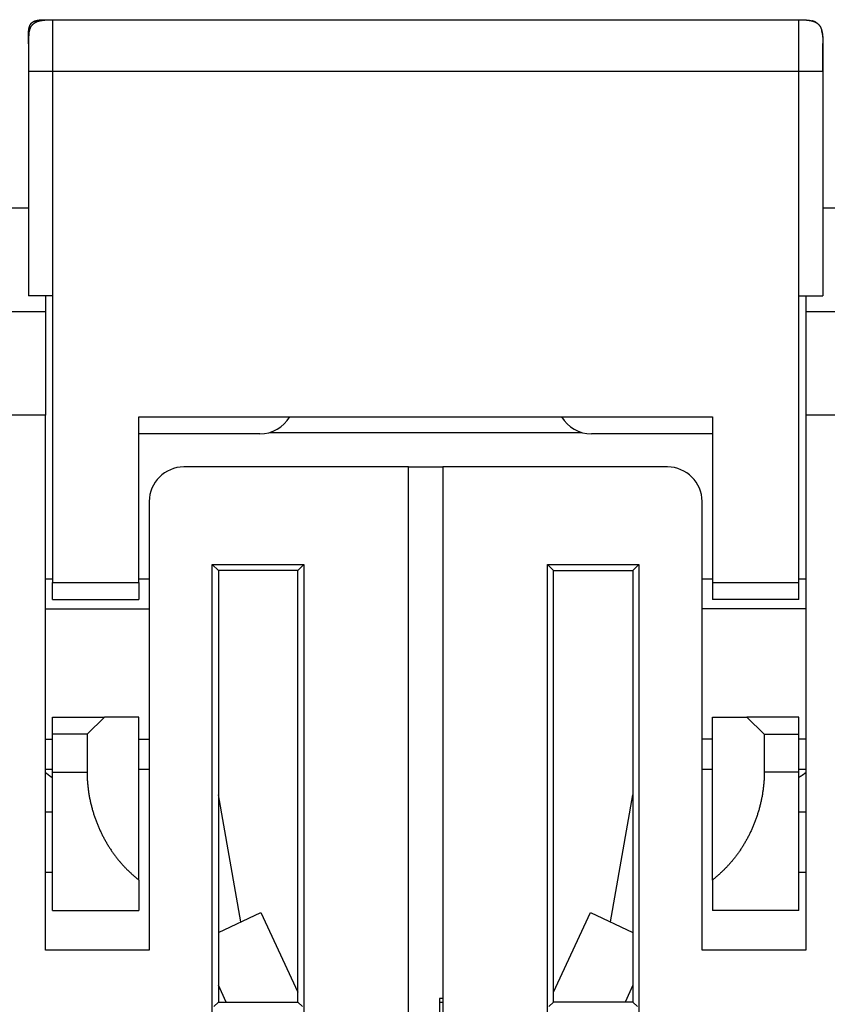
# Model space of a CAD drawing. Extents: x 55 to 594, y 0 to 374.
# Drawn here: x 407 to 430, y 345 to 374 of the extents above; entities that cross this region are included whole.
import ezdxf

# ---------------------------------------------------------------- set-up
doc = ezdxf.new("R2010")
doc.units = 0
doc.linetypes.add('HIDDENNEW0', pattern=[4.5, 1.5, -1.5, 1.5])
doc.layers.add('MUOTOVIIVAT', color=40, linetype='HIDDENNEW0')
doc.layers.add('TANGVIIVATNONDEF', color=3, linetype='HIDDENNEW0')

msp = doc.modelspace()

# ---------------------------------------------------------------- linework, layer by layer
at = {"layer": 'MUOTOVIIVAT', "color": 40, "linetype": 'CONTINUOUS'}
for p, q in [((407.48541, 373.57961), (407.6854, 373.57962)), ((407.68541, 373.57961), (429.28541, 373.57961)), ((406.98541, 373.07961), (406.98541, 372.87961)), ((406.98541, 372.87961), (406.9855, 372.87963)), ((406.98541, 372.87961), (406.98541, 372.07961)), ((429.98541, 372.87601), (429.98541, 372.07961)), ((406.98541, 372.07961), (406.98541, 365.57961)), ((429.98541, 372.07961), (429.98541, 365.57961)), ((406.98541, 368.12312), (406.48541, 368.12312)), ((430.48543, 368.12314), (429.98541, 368.12312)), ((407.68541, 365.57961), (406.98541, 365.57961)), ((407.48541, 365.57961), (407.48541, 365.12312)), ((407.68541, 365.57961), (407.68541, 357.27961)), ((429.28541, 357.27961), (429.28541, 365.57961)), ((429.28541, 365.57961), (429.98541, 365.57961)), ((429.48543, 365.5796), (429.48541, 365.12312)), ((405.98541, 365.12312), (407.48541, 365.12312)), ((407.48541, 365.12312), (407.48541, 362.12312)), ((429.48541, 365.12312), (430.98541, 365.12312)), ((429.48541, 365.12312), (429.48541, 362.12312)), ((407.48542, 362.12312), (405.98541, 362.12312)), ((407.48541, 346.62312), (407.48541, 362.12312)), ((410.18541, 357.27961), (410.18541, 362.07961)), ((410.18541, 362.07961), (426.78541, 362.07961)), ((426.78541, 362.07961), (426.78541, 357.27961)), ((429.48541, 362.12312), (429.48541, 346.62312)), ((430.98541, 362.12312), (429.48543, 362.12312)), ((413.68541, 361.57961), (410.18541, 361.57961)), ((413.9854, 361.62567), (422.98542, 361.62567)), ((426.78541, 361.57961), (423.28541, 361.57961)), ((417.98541, 360.62312), (411.48541, 360.62312)), ((417.98541, 328.63697), (417.98541, 360.62312)), ((417.98541, 360.62312), (418.98541, 360.62312)), ((425.48541, 360.62312), (418.98541, 360.62312)), ((418.98541, 360.62312), (418.98541, 328.63697)), ((410.48541, 359.62312), (410.48541, 346.62312)), ((426.48541, 346.62312), (426.48541, 359.62312)), ((412.31043, 328.63696), (412.31043, 357.7981)), ((412.31043, 357.7981), (414.96037, 357.7981)), ((412.48542, 357.62314), (412.31043, 357.7981)), ((414.96037, 357.7981), (414.78542, 357.62314)), ((414.96037, 357.7981), (414.96037, 328.63696)), ((422.01044, 357.7981), (422.1854, 357.62314)), ((422.01044, 328.63696), (422.01044, 357.7981)), ((422.01044, 357.7981), (424.66039, 357.7981)), ((424.4854, 357.62314), (424.66039, 357.7981)), ((424.66039, 357.7981), (424.66039, 328.63696)), ((414.78542, 357.62314), (412.48542, 357.62314)), ((412.48542, 357.62314), (412.48542, 345.12314)), ((414.78542, 345.12314), (414.78542, 357.62314)), ((422.1854, 345.12314), (422.1854, 357.62314)), ((422.1854, 357.62314), (424.4854, 357.62314)), ((424.4854, 357.62314), (424.4854, 345.12314)), ((407.6854, 357.37311), (407.48542, 357.37311)), ((407.6854, 357.27961), (410.18542, 357.27961)), ((407.68541, 356.77961), (407.68541, 357.27961)), ((410.18541, 357.27961), (410.18541, 356.77961)), ((410.48542, 357.37311), (410.18542, 357.37311)), ((426.7854, 357.37311), (426.4854, 357.37311)), ((426.7854, 357.27961), (429.28541, 357.27961)), ((426.78541, 357.27961), (426.78541, 356.77961)), ((429.48543, 357.37311), (429.28541, 357.37311)), ((429.28541, 356.77961), (429.28541, 357.27961)), ((407.68541, 356.77961), (410.18541, 356.77961)), ((429.28541, 356.77961), (426.78541, 356.77961)), ((407.48542, 356.51059), (410.48542, 356.51059)), ((429.48543, 356.51059), (426.4854, 356.51059)), ((407.68541, 352.87961), (407.68541, 353.37961)), ((407.68541, 353.37961), (409.18541, 353.37961)), ((409.18542, 353.3796), (408.6854, 352.87962)), ((410.18541, 353.37961), (409.18541, 353.37961)), ((410.18541, 348.65712), (410.18541, 353.37961)), ((426.78541, 348.65712), (426.78541, 353.37961)), ((426.78541, 353.37961), (427.78541, 353.37961)), ((427.7854, 353.3796), (428.28541, 352.87962)), ((429.28541, 353.37961), (427.78541, 353.37961)), ((429.28541, 352.87961), (429.28541, 353.37961)), ((408.6854, 352.87962), (407.6854, 352.87962)), ((407.68541, 351.77961), (407.68541, 352.87961)), ((408.6854, 352.87962), (408.6854, 351.7796)), ((428.28541, 352.87962), (429.28541, 352.87962)), ((428.28541, 352.87962), (428.28541, 351.7796)), ((429.28541, 351.77961), (429.28541, 352.87961)), ((407.48542, 352.73566), (407.6854, 352.73566)), ((410.18542, 352.73566), (410.48542, 352.73566)), ((426.78541, 352.73567), (426.4854, 352.73566)), ((429.48543, 352.73566), (429.28541, 352.73567)), ((407.48542, 351.87314), (407.6854, 351.87314)), ((407.6854, 351.7796), (408.6854, 351.7796)), ((407.68541, 347.77961), (407.68541, 351.77961)), ((410.18542, 351.87314), (410.48542, 351.87314)), ((426.4854, 351.87314), (426.7854, 351.87314)), ((429.28541, 351.7796), (428.28541, 351.7796)), ((429.28541, 351.87314), (429.48543, 351.87314)), ((429.28541, 347.77961), (429.28541, 351.77961)), ((413.13461, 347.44372), (412.48542, 351.12543)), ((423.83621, 347.44372), (424.48541, 351.1255)), ((407.68541, 350.62315), (407.48542, 350.62315)), ((429.48543, 350.62315), (429.28541, 350.62315)), ((407.48542, 348.88611), (407.6854, 348.88611)), ((429.28541, 348.88611), (429.48543, 348.88611)), ((410.18541, 348.65712), (410.18541, 347.77961)), ((426.78541, 348.65712), (426.78541, 347.77961)), ((407.68541, 347.77961), (410.18541, 347.77961)), ((412.48542, 347.14098), (413.71091, 347.71245)), ((413.71091, 347.71245), (414.78542, 345.40815)), ((422.18541, 345.40818), (423.25991, 347.71245)), ((423.25991, 347.71245), (424.4854, 347.14098)), ((429.28541, 347.77961), (426.78541, 347.77961)), ((410.48541, 346.62312), (407.48541, 346.62312)), ((429.48541, 346.62312), (426.48541, 346.62312)), ((414.55615, 345.89982), (414.55615, 345.89984)), ((412.71157, 345.12314), (412.48541, 345.60815)), ((424.4854, 345.60811), (424.25925, 345.12314)), ((412.48542, 345.12314), (412.35419, 344.99188)), ((412.48542, 345.12314), (414.78542, 345.12314)), ((414.78542, 345.12314), (414.91664, 344.99188)), ((418.98541, 345.22837), (418.88541, 345.22312)), ((418.88541, 345.22312), (418.88541, 342.02312)), ((418.88541, 345.12312), (418.98541, 345.12312)), ((422.1854, 345.12314), (422.05417, 344.99188)), ((424.48541, 345.12312), (422.18541, 345.12312)), ((424.4854, 345.12314), (424.61666, 344.99188))]:
    msp.add_line(p, q, dxfattribs=at)
for points in [[(406.98541, 373.07961), (406.98556, 373.10615, -0.002387693), (406.98594, 373.13117, -0.002746208), (406.98659, 373.15461, -0.003057647), (406.98747, 373.17665, -0.003176321), (406.98857, 373.19741, -0.003372063), (406.98989, 373.21703, -0.003604618), (406.99142, 373.23555, -0.00387325), (406.99314, 373.2531, -0.004098894), (406.99506, 373.26971, -0.004378163), (406.99718, 373.28549, -0.004640026), (406.99948, 373.30046, -0.004951576), (407.00197, 373.31471, -0.00523545), (407.00464, 373.32825, -0.005571089), (407.0075, 373.34117, -0.005879878), (407.01054, 373.35347, -0.006238374), (407.01376, 373.36522, -0.006566136), (407.01717, 373.37643, -0.006939981), (407.02076, 373.38715, -0.00727933), (407.02455, 373.39739, -0.007657826), (407.02852, 373.4072, -0.007996484), (407.03268, 373.41657, -0.008363906), (407.03705, 373.42556, -0.008685318), (407.04162, 373.43416, -0.009021537), (407.04639, 373.44242, -0.009305326), (407.05138, 373.45032, -0.009587163), (407.05658, 373.45791, -0.009811298), (407.06202, 373.46518, -0.010015552), (407.06768, 373.47216, -0.010159758), (407.0736, 373.47885, -0.010267318), (407.07975, 373.48527, -0.010317135), (407.08618, 373.49143, -0.010317141), (407.09287, 373.49734, -0.010267334), (407.09985, 373.50301, -0.010159753), (407.10712, 373.50844, -0.010015497), (407.11471, 373.51365, -0.009811314), (407.12261, 373.51864, -0.009587349), (407.13086, 373.52341, -0.00930527), (407.13947, 373.52798, -0.009020922), (407.14845, 373.53234, -0.008685508), (407.15783, 373.53651, -0.008365888), (407.16764, 373.54048, -0.007995854), (407.17788, 373.54426, -0.007651604), (407.18859, 373.54786, -0.007281362), (407.1998, 373.55127, -0.006959009), (407.21156, 373.55449, -0.006559746), (407.22386, 373.55753, -0.006181745), (407.23676, 373.56038, -0.005899514), (407.25032, 373.56306, -0.005733803), (407.26462, 373.56555, -0.005177305), (407.27954, 373.56785, -0.004497346), (407.29511, 373.56996, -0.004812884), (407.31192, 373.57189, -0.005532325), (407.33029, 373.57362, -0.003660232), (407.34799, 373.57514, -0.00075844), (407.36439, 373.57642, -0.005247564), (407.38838, 373.57756, -0.007839889), (407.42935, 373.57863, -0.003140067), (407.48541, 373.57961, -0.001494512)], [(406.98541, 372.87961), (406.98561, 372.91676, -0.002387693), (406.98616, 372.9518, -0.002746208), (406.98706, 372.9846, -0.003057647), (406.98829, 373.01546, -0.003176321), (406.98984, 373.04453, -0.003372063), (406.99168, 373.072, -0.003604618), (406.99382, 373.09793, -0.00387325), (406.99623, 373.1225, -0.004098894), (406.99893, 373.14575, -0.004378163), (407.00188, 373.16784, -0.004640026), (407.00511, 373.1888, -0.004951576), (407.00859, 373.20875, -0.00523545), (407.01234, 373.22771, -0.005571089), (407.01633, 373.24579, -0.005879878), (407.02059, 373.26302, -0.006238374), (407.0251, 373.27946, -0.006566136), (407.02987, 373.29516, -0.006939981), (407.0349, 373.31016, -0.00727933), (407.0402, 373.3245, -0.007657826), (407.04576, 373.33823, -0.007996484), (407.05159, 373.35136, -0.008363906), (407.0577, 373.36394, -0.008685318), (407.0641, 373.37598, -0.009021537), (407.07078, 373.38754, -0.009305326), (407.07777, 373.3986, -0.009587163), (407.08505, 373.40922, -0.009811298), (407.09266, 373.4194, -0.010015552), (407.10059, 373.42917, -0.010159758), (407.10887, 373.43854, -0.010267318), (407.11749, 373.44753, -0.010317135), (407.12649, 373.45616, -0.010317141), (407.13585, 373.46443, -0.010267334), (407.14563, 373.47236, -0.010159753), (407.1558, 373.47997, -0.010015497), (407.16642, 373.48726, -0.009811314), (407.17749, 373.49425, -0.009587349), (407.18904, 373.50093, -0.00930527), (407.20109, 373.50732, -0.009020922), (407.21367, 373.51343, -0.008685508), (407.2268, 373.51927, -0.008365888), (407.24053, 373.52483, -0.007995854), (407.25486, 373.53012, -0.007651604), (407.26987, 373.53515, -0.007281362), (407.28556, 373.53993, -0.006959009), (407.30202, 373.54444, -0.006559746), (407.31923, 373.54869, -0.006181745), (407.3373, 373.55269, -0.005899514), (407.35628, 373.55644, -0.005733803), (407.3763, 373.55992, -0.005177305), (407.39718, 373.56314, -0.004497346), (407.41898, 373.5661, -0.004812884), (407.44253, 373.5688, -0.005532325), (407.46824, 373.57122, -0.003660232), (407.49303, 373.57335, -0.00075844), (407.51598, 373.57514, -0.005247564), (407.54956, 373.57674, -0.007839889), (407.60693, 373.57823, -0.003140067), (407.68541, 373.57961, -0.001494512)], [(407.29672, 373.54305), (407.29504, 373.5426, 0.000679606), (407.29336, 373.54213, 0.000665559), (407.29167, 373.54166, 0.000665577), (407.28997, 373.54119, 0.000682065), (407.28826, 373.54071, 0.000692407), (407.28655, 373.54022, 0.000701496), (407.28483, 373.53972, 0.000709583), (407.2831, 373.53921, 0.000720923), (407.28137, 373.5387, 0.000729971), (407.27963, 373.53818, 0.000741133), (407.27789, 373.53766, 0.000750345), (407.27614, 373.53713, 0.000761969), (407.27439, 373.53659, 0.000771569), (407.27263, 373.53604, 0.000783516), (407.27087, 373.53548, 0.000793469), (407.26911, 373.53492, 0.000805798), (407.26734, 373.53435, 0.000816137), (407.26557, 373.53377, 0.000828857), (407.26379, 373.53319, 0.000839597), (407.26202, 373.53259, 0.000852732), (407.26024, 373.53199, 0.000863893), (407.25845, 373.53138, 0.000877465), (407.25667, 373.53077, 0.000889067), (407.25488, 373.53014, 0.000903093), (407.25309, 373.52951, 0.000915163), (407.25131, 373.52887, 0.00092968), (407.24952, 373.52822, 0.000942221), (407.24772, 373.52757, 0.000957202), (407.24593, 373.5269, 0.000970307), (407.24414, 373.52623, 0.000985976), (407.24235, 373.52555, 0.000999402), (407.24056, 373.52486, 0.001015012), (407.23877, 373.52416, 0.00102981), (407.23698, 373.52346, 0.001048355), (407.23519, 373.52275, 0.00105902), (407.23341, 373.52203, 0.001065652), (407.23162, 373.5213, 0.001067951), (407.22984, 373.52056, 0.00106719), (407.22806, 373.51981, 0.001068403), (407.22629, 373.51906, 0.001071757), (407.22452, 373.5183, 0.001075728), (407.22275, 373.51754, 0.001080789), (407.221, 373.51676, 0.001086771), (407.21924, 373.51599, 0.001094159), (407.2175, 373.5152, 0.001102469), (407.21576, 373.51441, 0.001112286), (407.21403, 373.51361, 0.001122768), (407.21231, 373.51281, 0.001134499), (407.2106, 373.512, 0.00114816), (407.2089, 373.51119, 0.001164687), (407.20721, 373.51038, 0.00117733), (407.20554, 373.50956, 0.001185601), (407.20387, 373.50873, 0.001191264), (407.20222, 373.5079, 0.001191113), (407.20057, 373.50707, 0.001189302), (407.19894, 373.50623, 0.00118306), (407.19732, 373.50539, 0.001194527), (407.19571, 373.50455, 0.001217269), (407.19412, 373.5037, 0.00118727), (407.19253, 373.50285, 0.001114306), (407.19097, 373.502, 0.001224108), (407.1894, 373.50113, 0.001446477), (407.18781, 373.50025, 0.001118041), (407.18632, 373.49941, 0.000434518), (407.18498, 373.49865, 0.0015251), (407.18329, 373.49767, 0.002564114), (407.18072, 373.49616, 0.001274816), (407.17738, 373.49419, 0.000688983)], [(407.2998, 373.54386), (407.30404, 373.54496, -0.001631908), (407.30833, 373.54605, -0.001594053), (407.31268, 373.54713, -0.001565782), (407.31707, 373.54818, -0.001549347), (407.32152, 373.54923, -0.001527613), (407.32603, 373.55025, -0.001506511), (407.33059, 373.55126, -0.001483632), (407.3352, 373.55225, -0.00146403), (407.33987, 373.55322, -0.001441838), (407.3446, 373.55418, -0.001422313), (407.34939, 373.55513, -0.001400405), (407.35424, 373.55605, -0.001381312), (407.35915, 373.55696, -0.001359806), (407.36412, 373.55786, -0.001341079), (407.36915, 373.55873, -0.001319964), (407.37425, 373.55959, -0.001301633), (407.37941, 373.56044, -0.001280929), (407.38464, 373.56127, -0.001262998), (407.38994, 373.56208, -0.00124271), (407.3953, 373.56287, -0.001225187), (407.40074, 373.56365, -0.001205324), (407.40624, 373.56441, -0.001188212), (407.41182, 373.56515, -0.001168778), (407.41748, 373.56588, -0.00115208), (407.4232, 373.56659, -0.001133079), (407.42901, 373.56728, -0.001116796), (407.43489, 373.56796, -0.001098228), (407.44086, 373.56862, -0.00108236), (407.4469, 373.56926, -0.001064225), (407.45303, 373.56988, -0.001048769), (407.45924, 373.57048, -0.001031066), (407.46554, 373.57107, -0.00101602), (407.47192, 373.57164, -0.000998745), (407.4784, 373.57219, -0.0009841), (407.48497, 373.57273, -0.000967256), (407.49163, 373.57324, -0.000953029), (407.49838, 373.57374, -0.000936582), (407.50523, 373.57422, -0.000922694), (407.51219, 373.57468, -0.000906741), (407.51924, 373.57512, -0.000893432), (407.5264, 373.57554, -0.000877619), (407.53366, 373.57594, -0.000864048), (407.54103, 373.57632, -0.000849551), (407.54851, 373.57669, -0.000838503), (407.55611, 373.57703, -0.000821334), (407.56381, 373.57735, -0.000803619), (407.57164, 373.57766, -0.000796979), (407.57959, 373.57794, -0.000802087), (407.58768, 373.5782, -0.000763036), (407.59585, 373.57844, -0.000698595), (407.6041, 373.57866, -0.000763953), (407.61263, 373.57886, -0.000902332), (407.62153, 373.57903, -0.000659968), (407.62995, 373.57918, -0.000202826), (407.63764, 373.57931, -0.000932981), (407.64784, 373.57942, -0.001551356), (407.66399, 373.57952, -0.000719526), (407.68541, 373.57961, -0.000369548)], [(429.28541, 373.57961), (429.29504, 373.5796, -0.000623654), (429.30451, 373.57957, -0.000648398), (429.31382, 373.5795, -0.000666204), (429.32298, 373.57942, -0.000672436), (429.332, 373.57931, -0.000683515), (429.34087, 373.57918, -0.000695249), (429.3496, 373.57903, -0.000708616), (429.35819, 373.57886, -0.000719251), (429.36664, 373.57866, -0.00073244), (429.37497, 373.57844, -0.000743801), (429.38316, 373.5782, -0.0007575), (429.39123, 373.57794, -0.000769097), (429.39918, 373.57766, -0.000783128), (429.40701, 373.57735, -0.000795106), (429.41471, 373.57703, -0.000809527), (429.42231, 373.57669, -0.000821856), (429.42979, 373.57632, -0.000836662), (429.43716, 373.57594, -0.000849361), (429.44442, 373.57554, -0.000864563), (429.45158, 373.57512, -0.000877636), (429.45863, 373.57468, -0.00089324), (429.46558, 373.57422, -0.000906696), (429.47244, 373.57374, -0.000922708), (429.47919, 373.57324, -0.000936553), (429.48585, 373.57273, -0.00095298), (429.49242, 373.57219, -0.00096722), (429.49889, 373.57164, -0.000984068), (429.50528, 373.57107, -0.000998708), (429.51158, 373.57048, -0.001015981), (429.51779, 373.56988, -0.001031026), (429.52392, 373.56926, -0.001048729), (429.52996, 373.56862, -0.001064184), (429.53593, 373.56796, -0.001082317), (429.54181, 373.56728, -0.001098181), (429.54761, 373.56659, -0.001116752), (429.55334, 373.56588, -0.001133046), (429.55899, 373.56515, -0.00115203), (429.56457, 373.56441, -0.001168683), (429.57008, 373.56365, -0.001188175), (429.57552, 373.56287, -0.00120545), (429.58088, 373.56208, -0.001225089), (429.58618, 373.56127, -0.001242007), (429.5914, 373.56044, -0.001263116), (429.59657, 373.5596, -0.001283231), (429.60167, 373.55873, -0.001300938), (429.6067, 373.55786, -0.001311508), (429.61167, 373.55696, -0.001343373), (429.61658, 373.55605, -0.001388922), (429.62143, 373.55513, -0.00137275), (429.62621, 373.55419, -0.001301679), (429.63091, 373.55323, -0.001452995), (429.63561, 373.55225, -0.001752418), (429.64036, 373.55122, -0.001363028), (429.64479, 373.55025, -0.000490909), (429.64876, 373.54936, -0.001937629), (429.65374, 373.54819, -0.003426592), (429.66126, 373.54633, -0.001733539), (429.67102, 373.54386, -0.000936804)], [(429.28541, 373.57961), (429.32256, 373.57941, -0.002387693), (429.3576, 373.57887, -0.002746208), (429.3904, 373.57797, -0.003057647), (429.42126, 373.57674, -0.003176321), (429.45032, 373.57519, -0.003372063), (429.4778, 373.57335, -0.003604618), (429.50373, 373.57121, -0.00387325), (429.52829, 373.5688, -0.004098894), (429.55155, 373.5661, -0.004378163), (429.57364, 373.56314, -0.004640026), (429.5946, 373.55992, -0.004951576), (429.61454, 373.55644, -0.00523545), (429.63351, 373.55269, -0.005571089), (429.65159, 373.54869, -0.005879878), (429.66881, 373.54444, -0.006238374), (429.68526, 373.53993, -0.006566136), (429.70095, 373.53515, -0.006939981), (429.71596, 373.53012, -0.00727933), (429.7303, 373.52483, -0.007657826), (429.74403, 373.51927, -0.007996484), (429.75715, 373.51343, -0.008363906), (429.76974, 373.50732, -0.008685318), (429.78178, 373.50093, -0.009021537), (429.79333, 373.49425, -0.009305326), (429.8044, 373.48726, -0.009587163), (429.81502, 373.47997, -0.009811298), (429.8252, 373.47236, -0.010015552), (429.83497, 373.46443, -0.010159758), (429.84434, 373.45616, -0.010267318), (429.85333, 373.44753, -0.010317135), (429.86195, 373.43854, -0.010317141), (429.87023, 373.42917, -0.010267334), (429.87816, 373.4194, -0.010159753), (429.88577, 373.40922, -0.010015497), (429.89306, 373.3986, -0.009811314), (429.90004, 373.38754, -0.009587349), (429.90672, 373.37598, -0.00930527), (429.91312, 373.36394, -0.009020922), (429.91923, 373.35136, -0.008685508), (429.92507, 373.33823, -0.008365888), (429.93062, 373.3245, -0.007995854), (429.93592, 373.31016, -0.007651604), (429.94095, 373.29516, -0.007281362), (429.94572, 373.27946, -0.006959009), (429.95023, 373.26301, -0.006559746), (429.95449, 373.24579, -0.006181745), (429.95849, 373.22773, -0.005899514), (429.96223, 373.20875, -0.005733803), (429.96571, 373.18873, -0.005177305), (429.96894, 373.16784, -0.004497346), (429.9719, 373.14604, -0.004812884), (429.97459, 373.1225, -0.005532325), (429.97702, 373.09679, -0.003660232), (429.97914, 373.072, -0.00075844), (429.98094, 373.04904, -0.005247564), (429.98253, 373.01546, -0.007839889), (429.98403, 372.9581, -0.003140067), (429.98541, 372.87961, -0.001494512)], [(429.76855, 373.5056), (429.77621, 373.50229, 0.001434029), (429.78161, 373.50002, 0.003237531), (429.78458, 373.49885, 0.010198265), (429.78569, 373.49852, 0.059586515), (429.78548, 373.49879, 0.67124831), (429.78445, 373.49943, 0.018428942), (429.78301, 373.50025, 0.004983844), (429.78142, 373.50113, 0.001520638), (429.77985, 373.502, 0.000660157), (429.77829, 373.50285, 0.00117826), (429.77671, 373.5037, 0.001315244), (429.77511, 373.50455, 0.001198551), (429.7735, 373.50539, 0.001167129), (429.77188, 373.50623, 0.001191684), (429.77025, 373.50707, 0.001195649), (429.76861, 373.5079, 0.001190014), (429.76695, 373.50873, 0.001187957), (429.76529, 373.50956, 0.001191086), (429.76361, 373.51038, 0.001186393), (429.76192, 373.51119, 0.001177375), (429.76022, 373.512, 0.001164488), (429.75851, 373.51281, 0.001148149), (429.75679, 373.51361, 0.001134549), (429.75506, 373.51441, 0.001122771), (429.75332, 373.5152, 0.001112273), (429.75158, 373.51599, 0.001102468), (429.74983, 373.51676, 0.001094162), (429.74807, 373.51754, 0.001086772), (429.7463, 373.5183, 0.001080788), (429.74454, 373.51906, 0.001075727), (429.74276, 373.51981, 0.001071757), (429.74098, 373.52056, 0.001068404), (429.7392, 373.5213, 0.00106719), (429.73742, 373.52203, 0.001067946), (429.73563, 373.52275, 0.001065655), (429.73384, 373.52346, 0.001059045), (429.73205, 373.52416, 0.001048413), (429.73026, 373.52486, 0.001029921), (429.72847, 373.52555, 0.001015167), (429.72668, 373.52623, 0.000999602), (429.72489, 373.5269, 0.000986214), (429.7231, 373.52757, 0.00097059), (429.72131, 373.52822, 0.000957522), (429.71952, 373.52887, 0.000942581), (429.71773, 373.52951, 0.000930078), (429.71594, 373.53014, 0.000915609), (429.71415, 373.53077, 0.000903562), (429.71237, 373.53138, 0.000889546), (429.71059, 373.53199, 0.000878015), (429.70881, 373.53259, 0.000864583), (429.70703, 373.53319, 0.000853311), (429.70525, 373.53377, 0.000839857), (429.70348, 373.53435, 0.000829642), (429.70171, 373.53492, 0.000818182), (429.69995, 373.53548, 0.000806153), (429.69819, 373.53604, 0.000789706), (429.69643, 373.53658, 0.000785667), (429.69468, 373.53713, 0.000787475), (429.69293, 373.53766, 0.0007582), (429.69119, 373.53818, 0.000702452), (429.68946, 373.5387, 0.000758014), (429.68772, 373.53921, 0.000877962), (429.68594, 373.53973, 0.000672163), (429.68427, 373.54022, 0.000258978), (429.68277, 373.54065, 0.000905572), (429.68085, 373.54119, 0.001516945), (429.67792, 373.542, 0.000750095), (429.67409, 373.54305, 0.000404355)], [(407.00192, 373.16818), (406.99959, 373.15086, 0.001940069), (406.99763, 373.13509, 0.002906003), (406.99604, 373.12088, 0.003049161), (406.99479, 373.10857, 0.001963751), (406.99383, 373.09842, 0.001663457), (406.99302, 373.08921, 0.00158786), (406.99225, 373.07976, 0.001286149), (406.9915, 373.07006, 0.001353606), (406.9908, 373.06028, 0.001378437), (406.99016, 373.05043, 0.001287044), (406.98955, 373.04045, 0.001222953), (406.98898, 373.03035, 0.001200229), (406.98846, 373.02015, 0.001169316), (406.98798, 373.00986, 0.001126482), (406.98755, 372.99946, 0.001096342), (406.98715, 372.98897, 0.001075899), (406.9868, 372.97837, 0.001034078), (406.98648, 372.96771, 0.000977935), (406.98621, 372.957, 0.000994469), (406.98598, 372.94612, 0.001048289), (406.98579, 372.93504, 0.000881656), (406.98564, 372.92436, 0.000613011), (406.98552, 372.91474, 0.000538909), (406.98543, 372.90626, 0.000528045), (406.98538, 372.89895, 0.000577103), (406.98534, 372.89261, 0.000630994), (406.98533, 372.8871, 0.000666768), (406.98533, 372.88225, 0.000611517), (406.98534, 372.87795, 0.000520027), (406.98535, 372.87403, 0.000305516), (406.98537, 372.87037, -0.000005723), (406.98538, 372.86681, -0.00045669), (406.98539, 372.86319, -0.000486559), (406.98539, 372.85941, -0.000130607), (406.98539, 372.85538, 0.000011303), (406.98539, 372.8511, 0.000001206), (406.98539, 372.84659, -0.000001719), (406.98539, 372.84185, 0.000000327), (406.98539, 372.83689, 0.000000824), (406.98539, 372.83171, 0.000000185), (406.98539, 372.82632, -0.000000065), (406.98539, 372.82071, -0.000000049), (406.98539, 372.8149, -0.000000095), (406.98539, 372.80889, -0.000000206), (406.9854, 372.80268, -0.00000028), (406.9854, 372.79628, -0.000000344), (406.9854, 372.78969, -0.000000397), (406.9854, 372.78293, -0.00000046), (406.9854, 372.77598, -0.000000509), (406.9854, 372.76886, -0.000000563), (406.9854, 372.76157, -0.000000606), (406.9854, 372.75412, -0.000000656), (406.9854, 372.7465, -0.000000695), (406.9854, 372.73874, -0.000000743), (406.9854, 372.73082, -0.000000779), (406.9854, 372.72275, -0.000000824), (406.9854, 372.71455, -0.000000859), (406.9854, 372.70621, -0.000000903), (406.98541, 372.69774, -0.000000937), (406.98541, 372.68914, -0.00000098), (406.98541, 372.68042, -0.000001014), (406.98541, 372.67158, -0.000001057), (406.98541, 372.66263, -0.000001091), (406.98541, 372.65357, -0.000001135), (406.98541, 372.6444, -0.00000117), (406.98541, 372.63514, -0.000001214), (406.98541, 372.62578, -0.00000125), (406.98541, 372.61633, -0.000001295), (406.98541, 372.6068, -0.000001332), (406.98541, 372.59718, -0.000001379), (406.98541, 372.58749, -0.000001418), (406.98541, 372.57773, -0.000001467), (406.98541, 372.5679, -0.000001508), (406.98541, 372.55801, -0.000001559), (406.98541, 372.54806, -0.000001603), (406.98541, 372.53806, -0.000001657), (406.98541, 372.52801, -0.000001704), (406.98541, 372.51792, -0.00000176), (406.98541, 372.50778, -0.000001811), (406.98541, 372.49762, -0.000001874), (406.98541, 372.48742, -0.000001925), (406.98541, 372.4772, -0.000001984), (406.98541, 372.46696, -0.000000955), (406.98541, 372.45675, 0.000001424), (406.98541, 372.44659, 0.0000023), (406.98541, 372.43649, 0.00000185), (406.98541, 372.42642, 0.000001647), (406.98541, 372.41639, 0.000001645), (406.98541, 372.40639, 0.00000159), (406.98541, 372.39641, 0.000001463), (406.98541, 372.38646, 0.000001361), (406.9854, 372.37651, 0.000001259), (406.9854, 372.36657, 0.000001162), (406.9854, 372.35663, 0.000001047), (406.98541, 372.34669, 0.000000943), (406.98541, 372.33674, 0.000000827), (406.98541, 372.32677, 0.000000722), (406.98541, 372.31677, 0.000000603), (406.98541, 372.30675, 0.000000498), (406.98541, 372.2967, 0.000000379), (406.98541, 372.28661, 0.000000274), (406.98541, 372.27647, 0.000000157), (406.98541, 372.26628, 0.000000054), (406.98541, 372.25603, -0.000000062), (406.98541, 372.24572, -0.000000159), (406.98541, 372.23534, -0.000000262), (406.98541, 372.22489, -0.000000365), (406.98541, 372.21436, -0.000000492), (406.98541, 372.20371, -0.00000055), (406.98541, 372.19303, -0.000000571), (406.98541, 372.18231, -0.000000762), (406.98541, 372.17131, -0.000001095), (406.98541, 372.15991, -0.000000817), (406.98541, 372.14915, -0.000000116), (406.98541, 372.13937, -0.000001437), (406.98541, 372.12651, -0.000002762), (406.98541, 372.10631, -0.00000132), (406.98541, 372.07961, -0.000000666)], [(429.93861, 373.26764), (429.93999, 373.2637, -0.002110778), (429.94136, 373.25971, -0.002067142), (429.9427, 373.25567, -0.002034922), (429.94402, 373.25159, -0.002016839), (429.94532, 373.24745, -0.001992157), (429.9466, 373.24327, -0.001967956), (429.94786, 373.23903, -0.001941436), (429.9491, 373.23474, -0.00191869), (429.95032, 373.2304, -0.001892629), (429.95151, 373.22601, -0.001869627), (429.95269, 373.22156, -0.001843564), (429.95384, 373.21706, -0.001820777), (429.95498, 373.2125, -0.001794892), (429.95609, 373.20789, -0.001772273), (429.95718, 373.20322, -0.001746588), (429.95825, 373.19849, -0.001724205), (429.9593, 373.1937, -0.001698774), (429.96033, 373.18885, -0.00167666), (429.96134, 373.18393, -0.001651521), (429.96233, 373.17896, -0.001629712), (429.96329, 373.17392, -0.001604902), (429.96424, 373.16881, -0.001583429), (429.96516, 373.16364, -0.001558979), (429.96606, 373.1584, -0.001537868), (429.96694, 373.1531, -0.001513805), (429.96779, 373.14772, -0.001493077), (429.96863, 373.14228, -0.001469423), (429.96944, 373.13676, -0.001449098), (429.97023, 373.13117, -0.001425873), (429.971, 373.1255, -0.001405964), (429.97175, 373.11976, -0.001383185), (429.97247, 373.11394, -0.001363707), (429.97317, 373.10804, -0.001341381), (429.97385, 373.10206, -0.001322336), (429.9745, 373.096, -0.001300485), (429.97514, 373.08985, -0.001281906), (429.97574, 373.08362, -0.001260498), (429.97633, 373.0773, -0.001242294), (429.97689, 373.0709, -0.001221468), (429.97743, 373.0644, -0.001203971), (429.97794, 373.05782, -0.001183267), (429.97843, 373.05113, -0.00116536), (429.97889, 373.04436, -0.001146356), (429.97933, 373.03748, -0.001131774), (429.97974, 373.03051, -0.001109149), (429.98013, 373.02343, -0.001085591), (429.98049, 373.01626, -0.00107702), (429.98083, 373.00897, -0.001084061), (429.98114, 373.00156, -0.001031984), (429.98142, 372.99407, -0.00094546), (429.98167, 372.98652, -0.001033637), (429.9819, 372.97872, -0.001220376), (429.98211, 372.9706, -0.000894244), (429.98228, 372.9629, -0.000277339), (429.98242, 372.95589, -0.001262324), (429.98254, 372.94659, -0.002100632), (429.98264, 372.93189, -0.000976729), (429.98271, 372.91241, -0.000502499)], [(429.98541, 372.07961), (429.98541, 372.08746, -0.000007327), (429.98541, 372.09532, -0.000007797), (429.98541, 372.1032, -0.000007295), (429.98541, 372.11109, -0.000005717), (429.98541, 372.11898, -0.000004555), (429.98542, 372.12688, -0.000003511), (429.98542, 372.13478, -0.000002532), (429.98542, 372.14268, -0.000001367), (429.98542, 372.15058, -0.000000344), (429.98542, 372.15848, 0.0000008), (429.98543, 372.16637, 0.000001799), (429.98543, 372.17426, 0.000002909), (429.98543, 372.18213, 0.000003984), (429.98543, 372.18999, 0.000005297), (429.98543, 372.19784, 0.000006004), (429.98543, 372.20568, 0.000006277), (429.98543, 372.21349, 0.000006183), (429.98543, 372.22129, 0.000005687), (429.98543, 372.22906, 0.000005327), (429.98544, 372.2368, 0.000005), (429.98544, 372.24452, 0.000004698), (429.98544, 372.25221, 0.00000433), (429.98544, 372.25986, 0.000004016), (429.98544, 372.26748, 0.000003661), (429.98543, 372.27506, 0.000003344), (429.98543, 372.2826, 0.00000297), (429.98543, 372.2901, 0.000002695), (429.98543, 372.29756, 0.000002437), (429.98543, 372.30497, 0.000002222), (429.98543, 372.31234, 0.000001986), (429.98543, 372.31968, 0.000001772), (429.98543, 372.32697, 0.00000152), (429.98543, 372.33422, 0.000001295), (429.98543, 372.34143, 0.000001036), (429.98543, 372.34861, 0.000000803), (429.98543, 372.35575, 0.000000535), (429.98543, 372.36285, 0.000000295), (429.98543, 372.36992, 0.000000021), (429.98542, 372.37695, -0.000000231), (429.98542, 372.38395, -0.000000527), (429.98542, 372.39091, -0.000000689), (429.98542, 372.39784, -0.000000756), (429.98542, 372.40474, -0.000000804), (429.98542, 372.41161, -0.000000843), (429.98542, 372.41844, -0.000000883), (429.98542, 372.42523, -0.000000931), (429.98542, 372.43199, -0.000000975), (429.98542, 372.43872, -0.000001022), (429.98542, 372.44541, -0.000001067), (429.98542, 372.45206, -0.000001117), (429.98542, 372.45868, -0.000001164), (429.98542, 372.46527, -0.000001215), (429.98542, 372.47181, -0.000001265), (429.98541, 372.47833, -0.000001322), (429.98541, 372.4848, -0.000001368), (429.98541, 372.49124, -0.000001409), (429.98541, 372.49764, -0.000001393), (429.98541, 372.504, -0.000001307), (429.98541, 372.51032, -0.000001236), (429.98541, 372.51661, -0.000001157), (429.98541, 372.52286, -0.000001086), (429.98541, 372.52908, -0.000001001), (429.98541, 372.53526, -0.000000927), (429.98541, 372.5414, -0.00000084), (429.98541, 372.5475, -0.000000762), (429.98541, 372.55357, -0.000000672), (429.98541, 372.55961, -0.000000592), (429.98541, 372.5656, -0.000000498), (429.98541, 372.57156, -0.000000415), (429.98541, 372.57749, -0.000000317), (429.98541, 372.58338, -0.000000231), (429.98541, 372.58923, -0.000000134), (429.98541, 372.59505, -0.00000004), (429.98541, 372.60083, 0.000000076), (429.98541, 372.60657, 0.000000118), (429.98541, 372.61229, 0.000000094), (429.98541, 372.61796, 0.000000058), (429.98541, 372.6236), (429.98541, 372.6292, -0.00000005), (429.98541, 372.63476, -0.000000103), (429.98541, 372.64029, -0.000000152), (429.98541, 372.64578, -0.000000209), (429.98541, 372.65123, -0.000000261), (429.98541, 372.65665, -0.00000032), (429.98541, 372.66202, -0.000000374), (429.98541, 372.66736, -0.000000435), (429.98541, 372.67266, -0.000000492), (429.98541, 372.67791, -0.000000556), (429.98541, 372.68313, -0.000000616), (429.98541, 372.68831, -0.000000684), (429.98541, 372.69345, -0.000000747), (429.98541, 372.69854, -0.000000817), (429.98541, 372.7036, -0.000000884), (429.98541, 372.70861, -0.000000958), (429.98541, 372.71358, -0.000001029), (429.98541, 372.71851, -0.000001109), (429.98541, 372.7234, -0.00000118), (429.98541, 372.72824, -0.000001254), (429.98541, 372.73304, -0.000001324), (429.98541, 372.73779, -0.000001401), (429.98541, 372.7425, -0.000001477), (429.98541, 372.74715, -0.000001562), (429.98541, 372.75176, -0.000001646), (429.98541, 372.75632, -0.000001739), (429.98542, 372.76082, -0.000001831), (429.98542, 372.76527, -0.000001934), (429.98542, 372.76966, -0.000002037), (429.98542, 372.774, -0.000002152), (429.98542, 372.77828, -0.000002268), (429.98542, 372.7825, -0.000002394), (429.98542, 372.78666, -0.000002526), (429.98542, 372.79076, -0.000002674), (429.98542, 372.79479, -0.000002818), (429.98542, 372.79876, -0.000002965), (429.98542, 372.80266, -0.000003156), (429.98542, 372.8065, -0.000003408), (429.98542, 372.81027, -0.000003467), (429.98542, 372.81397, -0.000003286), (429.98542, 372.8176, -0.00000297), (429.98542, 372.82116, -0.000002383), (429.98543, 372.82465, -0.000001881), (429.98543, 372.82807, -0.000001308), (429.98543, 372.83142, -0.000000767), (429.98543, 372.83471, -0.0000001), (429.98543, 372.83792, 0.000000525), (429.98543, 372.84106, 0.000001269), (429.98543, 372.84413, 0.000001989), (429.98543, 372.84714, 0.000002847), (429.98543, 372.85007, 0.000003664), (429.98543, 372.85294, 0.000004598), (429.98543, 372.85574, 0.000005654), (429.98543, 372.85846, 0.000007048), (429.98543, 372.86112, 0.000008572), (429.98543, 372.86369, 0.000010518), (429.98543, 372.86619, 0.000012404), (429.98543, 372.86861, 0.000014484), (429.98543, 372.87094, 0.000017247), (429.98543, 372.87319, 0.00002117), (429.98543, 372.87535, 0.000023992), (429.98543, 372.87742, 0.000025405), (429.98543, 372.87941, 0.000037105), (429.98543, 372.88134, 0.000062319), (429.98543, 372.88321, 0.000042313), (429.98543, 372.88495, -0.000035967), (429.98543, 372.8865, 0.00007274), (429.98542, 372.88794, 0.000469066), (429.98542, 372.88934, 0.000603077), (429.98541, 372.8907, 0.000542685)], [(407.68541, 351.60996), (407.68037, 351.61372, -0.000285277), (407.67533, 351.6175, -0.000284902), (407.67029, 351.62128, -0.00028476), (407.66526, 351.62508, -0.000284901), (407.66022, 351.62887, -0.000284929), (407.65519, 351.63268, -0.000284939), (407.65016, 351.63649, -0.000284924), (407.64514, 351.64031, -0.000284966), (407.64011, 351.64414, -0.000284961), (407.63509, 351.64798, -0.000284995), (407.63007, 351.65182, -0.000284986), (407.62505, 351.65567, -0.000285022), (407.62003, 351.65953, -0.000285013), (407.61502, 351.6634, -0.000285046), (407.61001, 351.66727, -0.000285038), (407.605, 351.67115, -0.000285076), (407.59999, 351.67504, -0.000285062), (407.59499, 351.67894, -0.000285083), (407.58998, 351.68284, -0.000285089), (407.58498, 351.68675, -0.000285164), (407.57998, 351.69067, -0.000285095), (407.57498, 351.6946, -0.00028498), (407.56999, 351.69853, -0.000285173), (407.565, 351.70247, -0.000285718), (407.56001, 351.70642, -0.000284989), (407.55502, 351.71038, -0.000283271), (407.55004, 351.71434, -0.00028573), (407.54505, 351.71831, -0.00029158), (407.54006, 351.7223, -0.000283238), (407.53509, 351.72628, -0.000264421), (407.53015, 351.73024, -0.000291961), (407.52514, 351.73428, -0.000348218), (407.52001, 351.73841, -0.000264064), (407.5152, 351.7423, -0.000090173), (407.51084, 351.74582, -0.000372914), (407.50526, 351.75036, -0.000641689), (407.49667, 351.75737, -0.000313332), (407.48542, 351.76656, -0.000165864)], [(408.6854, 351.7796), (408.68585, 351.72267, 0.003712816), (408.68714, 351.66587, 0.003750699), (408.68929, 351.6092, 0.003742269), (408.69227, 351.55267, 0.003684006), (408.69609, 351.4963, 0.003646258), (408.70071, 351.44009, 0.003613874), (408.70614, 351.38408, 0.00358548), (408.71235, 351.32825, 0.003549278), (408.71936, 351.27263, 0.003521035), (408.72711, 351.21724, 0.003488552), (408.73564, 351.16208, 0.003462962), (408.74489, 351.10717, 0.003432584), (408.75489, 351.05252, 0.003409263), (408.76559, 350.99814, 0.003381596), (408.77701, 350.94405, 0.003360854), (408.78912, 350.89026, 0.003335955), (408.80192, 350.83679, 0.003317911), (408.81538, 350.78363, 0.00329593), (408.82952, 350.73083, 0.003280782), (408.84429, 350.67837, 0.003262009), (408.8597, 350.62628, 0.003248517), (408.87573, 350.57455, 0.003229151), (408.89239, 350.52322, 0.003215841), (408.90963, 350.47228, 0.00319785), (408.92748, 350.42174, 0.00318604), (408.94589, 350.3716, 0.003169939), (408.96489, 350.32188, 0.003159897), (408.98443, 350.27258, 0.003145653), (409.00453, 350.22372, 0.003137578), (409.02515, 350.1753, 0.003125623), (409.04631, 350.12734, 0.00311932), (409.06797, 350.07982, 0.003108844), (409.09014, 350.03278, 0.003106033), (409.11279, 349.98621, 0.003101199), (409.13593, 349.94013, 0.003103265), (409.15953, 349.89452, 0.003103489), (409.18361, 349.84941, 0.003107767), (409.20814, 349.80478, 0.003108309), (409.23313, 349.76067, 0.003113376), (409.25855, 349.71705, 0.003115197), (409.28441, 349.67394, 0.003121392), (409.31069, 349.63134, 0.003124388), (409.33739, 349.58927, 0.003131742), (409.3645, 349.54771, 0.003136037), (409.39201, 349.50669, 0.003144674), (409.41991, 349.46618, 0.003150413), (409.4482, 349.42623, 0.003160344), (409.47686, 349.3868, 0.003167395), (409.5059, 349.34793, 0.00317902), (409.53529, 349.30961, 0.003188325), (409.56503, 349.27184, 0.003200599), (409.59512, 349.23463, 0.003209147), (409.62555, 349.19799, 0.003226382), (409.6563, 349.16191, 0.003245613), (409.68738, 349.12641, 0.003252361), (409.71876, 349.09148, 0.003241174), (409.75044, 349.05715, 0.003241624), (409.78243, 349.02335, 0.003225742), (409.81477, 348.99007, 0.003091282), (409.84724, 348.95743, 0.002852091), (409.87977, 348.92549, 0.003043804), (409.9131, 348.8936, 0.003468433), (409.94749, 348.86155, 0.002649673), (409.97992, 348.83176, 0.001067648), (410.00937, 348.80508, 0.003471585), (410.04764, 348.77181, 0.00564353), (410.10715, 348.72182, 0.002762773), (410.18542, 348.65712, 0.001492477)], [(428.28541, 351.7796), (428.28497, 351.72267, -0.003713218), (428.28368, 351.66587, -0.003751116), (428.28153, 351.6092, -0.003742678), (428.27855, 351.55267, -0.003684383), (428.27473, 351.4963, -0.003646612), (428.27012, 351.44009, -0.003614207), (428.26468, 351.38408, -0.003585793), (428.25847, 351.32825, -0.003549567), (428.25147, 351.27263, -0.003521302), (428.24371, 351.21724, -0.003488796), (428.23519, 351.16208, -0.003463184), (428.22593, 351.10717, -0.003432781), (428.21594, 351.05252, -0.00340944), (428.20523, 350.99814, -0.003381748), (428.19381, 350.94405, -0.003360984), (428.1817, 350.89026, -0.003336061), (428.1689, 350.83679, -0.003317995), (428.15544, 350.78363, -0.00329599), (428.14131, 350.73083, -0.003280821), (428.12654, 350.67837, -0.003262022), (428.11112, 350.62628, -0.003248518), (428.09509, 350.57455, -0.003229151), (428.07844, 350.52322, -0.003215841), (428.06119, 350.47228, -0.00319785), (428.04335, 350.42174, -0.00318604), (428.02493, 350.3716, -0.003169939), (428.00593, 350.32188, -0.003159897), (427.98639, 350.27258, -0.003145653), (427.96629, 350.22372, -0.003137578), (427.94567, 350.1753, -0.003125623), (427.92452, 350.12734, -0.00311932), (427.90286, 350.07982, -0.003108844), (427.88069, 350.03278, -0.003106033), (427.85804, 349.98621, -0.003101199), (427.8349, 349.94013, -0.003103265), (427.81129, 349.89452, -0.003103489), (427.78721, 349.84941, -0.003107767), (427.76268, 349.80478, -0.003108309), (427.73769, 349.76067, -0.003113376), (427.71227, 349.71705, -0.003115197), (427.68641, 349.67394, -0.003121392), (427.66013, 349.63134, -0.003124388), (427.63343, 349.58927, -0.003131742), (427.60633, 349.54771, -0.003136037), (427.57881, 349.50669, -0.003144674), (427.55091, 349.46618, -0.003150413), (427.52262, 349.42623, -0.003160344), (427.49396, 349.3868, -0.003167395), (427.46493, 349.34793, -0.00317902), (427.43554, 349.30961, -0.003188325), (427.40579, 349.27184, -0.003200599), (427.3757, 349.23463, -0.003209147), (427.34528, 349.19799, -0.003226381), (427.31452, 349.16191, -0.003245612), (427.28344, 349.12641, -0.003252361), (427.25206, 349.09148, -0.003241179), (427.22039, 349.05715, -0.003241664), (427.18839, 349.02335, -0.003225854), (427.15605, 348.99007, -0.003091434), (427.12358, 348.95743, -0.002852266), (427.09106, 348.92549, -0.003044072), (427.05773, 348.8936, -0.003468862), (427.02333, 348.86155, -0.002649995), (426.9909, 348.83176, -0.001067665), (426.96145, 348.80508, -0.003472205), (426.92318, 348.77181, -0.005644789), (426.86367, 348.72182, -0.002763382), (426.7854, 348.65712, -0.001492781)], [(429.48543, 351.76656), (429.48058, 351.76259, -0.000388948), (429.47573, 351.75863, -0.000364988), (429.47087, 351.75467, -0.000389332), (429.46602, 351.75073, -0.000468328), (429.46116, 351.7468, -0.000527227), (429.45629, 351.74289, -0.000580723), (429.45142, 351.73899, -0.000631552), (429.44655, 351.73511, -0.000692328), (429.44167, 351.73125, -0.000746068), (429.43678, 351.7274, -0.000805928), (429.43189, 351.72358, -0.000859918), (429.42699, 351.71978, -0.000921084), (429.42208, 351.71601, -0.000976126), (429.41717, 351.71226, -0.001038149), (429.41225, 351.70854, -0.001094169), (429.40732, 351.70485, -0.001157309), (429.40238, 351.70119, -0.001214392), (429.39743, 351.69755, -0.001278571), (429.39247, 351.69396, -0.001336945), (429.3875, 351.69039, -0.001402705), (429.38253, 351.68687, -0.001461805), (429.37754, 351.68337, -0.001527488), (429.37254, 351.67992, -0.001589677), (429.36753, 351.67651, -0.001661522), (429.3625, 351.67314, -0.001718338), (429.35747, 351.66981, -0.00177421), (429.35242, 351.66653, -0.001856234), (429.34735, 351.66329, -0.001973429), (429.34227, 351.6601, -0.001972603), (429.33719, 351.65696, -0.001888289), (429.33212, 351.65389, -0.002178481), (429.32696, 351.65083, -0.002735275), (429.32166, 351.64776, -0.002090883), (429.31668, 351.64491, -0.000618277), (429.31216, 351.64235, -0.003159528), (429.30632, 351.63921, -0.005751609), (429.29728, 351.63454, -0.002849627), (429.28541, 351.62853, -0.001500541)]]:
    msp.add_lwpolyline(points, format="xyb", dxfattribs=at)
for centre, start, end in [((413.68541, 362.57961), 270, 330), ((423.28541, 362.57961), 210, 270), ((411.48541, 359.62312), 90, 180), ((425.48541, 359.62312), 0, 90)]:
    msp.add_arc(centre, 1, start, end, dxfattribs=at)
at = {"layer": 'TANGVIIVATNONDEF', "color": 3, "linetype": 'CONTINUOUS'}
for p, q in [((407.6854, 373.57962), (407.6854, 372.07961)), ((429.28541, 372.07961), (429.28541, 373.57962)), ((407.6854, 372.07961), (406.98541, 372.07961)), ((429.28541, 372.07961), (407.6854, 372.07961)), ((407.6854, 372.07961), (407.6854, 365.5796)), ((429.28541, 365.5796), (429.28541, 372.07961)), ((429.98541, 372.07961), (429.28541, 372.07961))]:
    msp.add_line(p, q, dxfattribs=at)

doc.saveas('drawing.dxf')
